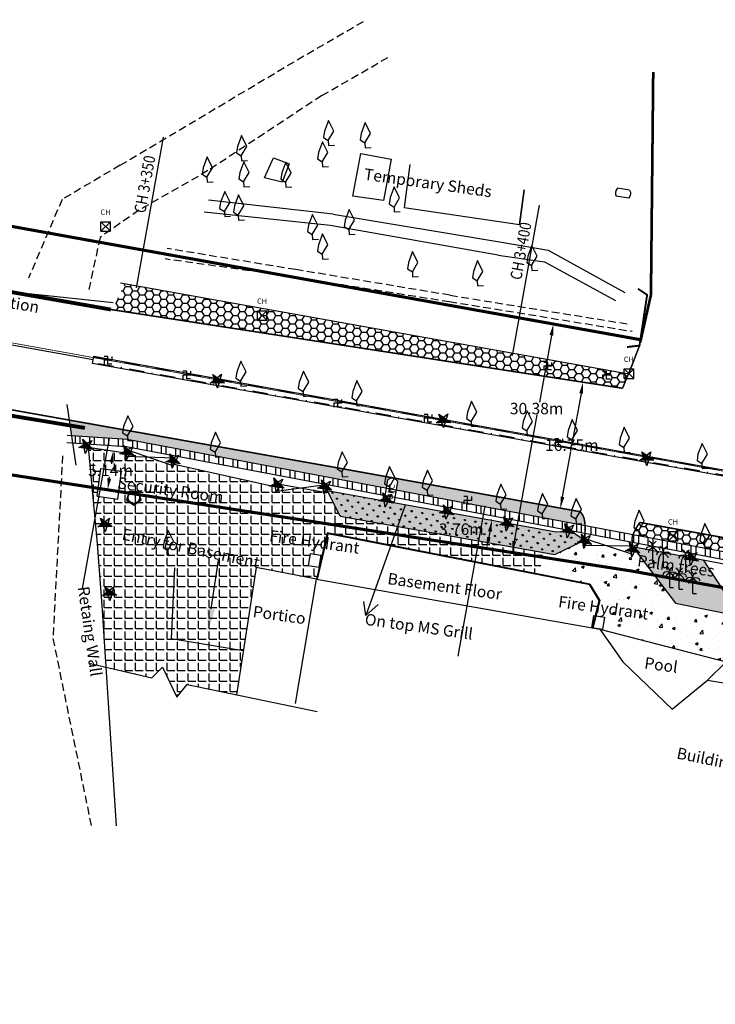
# Model space of a CAD drawing. Extents: x 9626 to 16126, y 7928 to 10829.
# Drawn here: x 12425 to 12516, y 8585 to 8714 of the extents above; entities that cross this region are included whole.
import ezdxf
from ezdxf.enums import TextEntityAlignment as Align

# ---------------------------------------------------------------- set-up
doc = ezdxf.new("R2010")
doc.units = 0
doc.header["$LTSCALE"] = 4
doc.header["$MEASUREMENT"] = 0
doc.header["$PDSIZE"] = -11.8
doc.linetypes.add('DASHDOT', pattern=[1, 0.5, -0.25, 0, -0.25])
doc.linetypes.add('HIDDEN', pattern=[0.375, 0.25, -0.125])
doc.layers.get('0').update_dxf_attribs({"linetype": 'CONTINUOUS'})
doc.layers.get('DEFPOINTS').update_dxf_attribs({"linetype": 'CONTINUOUS'})
for name, color, linetype in [('BLD', 7, 'CONTINUOUS'), ('BLOCK', 8, 'CONTINUOUS'), ('CDRAIN', 4, 'CONTINUOUS'), ('CHA', 12, 'CONTINUOUS'), ('CLINE', 2, 'DASHDOT'), ('CUL', 7, 'CONTINUOUS'), ('CW_GSLAB', 32, 'CONTINUOUS'), ('CW_MSFENCE', 30, 'FENCELINE1'), ('CW_STONE', 7, 'FENCELINE2'), ('CW_WIRE', 6, 'FENCELINE1'), ('DETAILS', 4, 'CONTINUOUS'), ('DIM', 7, 'CONTINUOUS'), ('DIM1', 11, 'CONTINUOUS'), ('EP', 40, 'CONTINUOUS'), ('FLAMP', 210, 'CONTINUOUS'), ('FP_COBBLE', 254, 'CONTINUOUS'), ('FP_CONCRE', 7, 'CONTINUOUS'), ('FP_CSLAB', 71, 'CONTINUOUS'), ('FP_TILES', 11, 'CONTINUOUS'), ('FPILLAR', 1, 'CONTINUOUS'), ('GATE', 7, 'CONTINUOUS'), ('LP', 1, 'CONTINUOUS'), ('MED_MSG', 7, 'DASHDOT'), ('MED_STONE', 7, 'CONTINUOUS'), ('MH', 6, 'CONTINUOUS'), ('NDIM', 30, 'CONTINUOUS'), ('NR', 1, 'CONTINUOUS'), ('ODRAIN', 4, 'HIDDEN'), ('OFC', 7, 'CONTINUOUS'), ('PARK', 3, 'CONTINUOUS'), ('PILAR', 7, 'CONTINUOUS'), ('RETAININGWALL', 212, 'CONTINUOUS'), ('ROAD', 5, 'CONTINUOUS'), ('SB', 7, 'CONTINUOUS'), ('TEXT1', 7, 'CONTINUOUS'), ('TR', 82, 'CONTINUOUS'), ('WF', 1, 'CONTINUOUS')]:
    doc.layers.add(name, color=color, linetype=linetype)
doc.styles.add('ROMANS', font='Romans')
doc.styles.add('RS', font='Romans.shx')
doc.styles.add('RS1', font='romans.shx', dxfattribs={"width": 0.85})
doc.linetypes.add('FENCELINE1', pattern='A,0.25,-0.1,[133,ltypeshp.shx,S=0.1,R=0,X=-0.1,Y=0],-0.1,1', length=1.45)
doc.linetypes.add('FENCELINE2', pattern='A,0.25,-0.1,[132,ltypeshp.shx,S=0.1,R=0,X=-0.1,Y=0],-0.1,1', length=1.45)
doc.linetypes.add('FENCELINE3', pattern='A,1,-0.45,["*",STANDARD,S=0.2,R=0,X=-0.16,Y=-0.09],-0.25', length=1.7)
doc.dimstyles.get("Standard").update_dxf_attribs({"dimscale": 0, "dimtxt": 2.5, "dimasz": 2.5, "dimexe": 0.18, "dimexo": 0.0625, "dimgap": 0.09, "dimtad": 0, "dimtih": 1, "dimtoh": 1, "dimzin": 0, "dimtxsty": 'ROMANS', "dimcen": 0.09, "dimazin": 3, "dimtfac": 1, "dimtofl": 0, "dimtmove": 0, "dimatfit": 3, "dimtolj": 1, "dimtzin": 0})
pattern_1 = [(80.54964, (-1238.07012, 2216.16713), (-0.290704036, 0.4068060515), [0.09375, -0.613356781]), (35.54964, (-1238.0701, 2216.16713), (-0.290704036, 0.406806052), [0.09375, -0.40625]), (125.54964, (-1238.0701, 2216.16713), (-0.406806052, -0.290704036), [0.09375, -0.40625])]
pattern_2 = [(50, (-1238.07, 2216.167), (3.5863009, -0.3137607), [0.375, -4.125]), (355, (-1238.07, 2216.167), (-0.6937567, 3.7609607), [0.3, -3.3]), (100.4514, (-1237.7713, 2216.141), (2.8925469, 3.4471977), [0.31870095, -3.5057106]), (46.1842, (-1238.07, 2217.167), (5.3362052, -0.8275951), [0.5625, -6.1875]), (96.6356, (-1237.6254, 2217.098), (4.6733135, 4.8705894), [0.4780514, -5.258565]), (351.1842, (-1238.07, 2217.167), (4.6733097, 4.870593), [0.45, -4.95]), (21, (-1237.57, 2216.917), (2.98453526, -2.01309445), [0.375, -4.125]), (326, (-1237.57, 2216.917), (1.2165767, 3.6257502), [0.3, -3.3]), (71.4514, (-1237.3214, 2216.7494), (4.20111314, 1.6126525), [0.31870095, -3.5057106]), (37.5, (-1238.0701, 2216.1671), (0.06079928, 1.66446927), [0, -3.26, 0, -3.35, 0, -3.3125]), (7.5, (-1238.0701, 2216.1671), (1.31534769, 1.97205856), [0, -1.91, 0, -3.185, 0, -1.2625]), (327.5, (-1239.1851, 2216.1671), (2.66911218, -0.11277436), [0, -1.25, 0, -3.9, 0, -5.175]), (317.5, (-1239.6851, 2216.1671), (2.91593085, 0.5005249), [0, -1.625, 0, -2.59, 0, -3.675])]
pattern_3 = [(90, (-1238.0701, 2216.1671), (-1.875, -6e-13), []), (90, (-1237.4451, 2216.7921), (-1.875, -6e-13), [])]
pattern_4 = [(2e-11, (-1238.0701, 2216.16713), (0.9375, 0.541265875), [0.625, -1.25]), (120, (-1238.0701, 2216.16713), (-0.937499998, 0.541265879), [0.625, -1.25]), (60, (-1238.0701, 2216.16713), (2e-09, 1.082531754), [-1.25, 0.625])]

# ---------------------------------------------------------------- blocks, each defined once
blk = doc.blocks.new('LP')
blk.add_lwpolyline([(-0.92, -0.3), (0.59, 0.85), (0.04, -0.97), (-0.58, 0.83), (0.98, -0.26), (-0.92, -0.3)])
for points in [[(-0.34, 0.14), (-0.92, -0.3), (-0.2, -0.28), (-0.92, -0.3)], [(-0.58, 0.83), (-0.2, -0.28), (0.98, -0.26), (-0.2, -0.28)], [(0.04, -0.97), (-0.34, 0.14), (0.59, 0.85), (-0.34, 0.14)], [(0.04, -0.97), (0.59, 0.85), (0.59, 0.85)], [(0.59, 0.85), (0.59, 0.85), (0.04, -0.97)], [(0.04, -0.97), (0.59, 0.85), (0.59, 0.85)]]:
    blk.add_solid(points)
blk = doc.blocks.new('CH')
at = {"layer": 'DETAILS'}
for points in [[(-0.62, 0.62), (0.62, -0.62)], [(0.62, 0.62), (-0.62, -0.62)], [(-0.62, -0.62), (-0.62, 0.62)], [(-0.62, 0.62), (0.62, 0.62)], [(0.62, -0.62), (0.62, 0.62)], [(-0.62, -0.62), (0.62, -0.62)]]:
    blk.add_lwpolyline(points, dxfattribs=at)
blk.add_text('CH', height=0.7, dxfattribs=at).set_placement((-0.02, 1.53), align=Align.CENTER)
blk = doc.blocks.new('A$C4F014247')
at = {"layer": 'BLD'}
blk.add_lwpolyline([(2.5, 11.76), (7.88, 0), (7.88, 0)], dxfattribs=at)
blk.add_solid([(1.59, 11.35), (0, 17.22), (3.41, 12.18)], dxfattribs=at)
blk = doc.blocks.new('TR')
at = {"layer": 'WF', "color": 82, "flags": 128}
blk.add_lwpolyline([(-0.04, 0.65), (0.69, 1.87), (0, 3.29), (-0.54, 1.88), (-0.67, 1.05)], close=True, dxfattribs=at)
at = {"layer": 'WF', "color": 82}
blk.add_lwpolyline([(-0.04, 0.65), (0, 0), (0.77, 0.05)], dxfattribs=at)
blk = doc.blocks.new('SB')
for points in [[(0.5, -0.5), (0, -0.5), (0, 0.5), (-0.5, 0.5)], [(0.5, 0.5), (0.5, 0), (-0.5, 0), (-0.5, -0.5)]]:
    blk.add_lwpolyline(points)
blk = doc.blocks.new('*X11')
at = {"color": 0}
for p, q in [((2392.26, -264.17), (2392.53, -263.89)), ((2392.54, -264.06), (2392.74, -263.86)), ((2392.73, -264.05), (2392.85, -263.93)), ((2392.88, -264.08), (2392.95, -264)), ((2393, -264.13), (2393.05, -264.08)), ((2393.11, -264.2), (2393.15, -264.15)), ((2391.72, -264.52), (2391.88, -264.36)), ((2391.77, -264.66), (2392.03, -264.39)), ((2391.81, -264.79), (2391.92, -264.68)), ((2391.85, -264.92), (2391.92, -264.86)), ((2391.9, -265.06), (2391.94, -265.01)), ((2391.94, -265.19), (2391.99, -265.14)), ((2391.98, -265.32), (2392.06, -265.25)), ((2392.03, -265.46), (2392.15, -265.34)), ((2392.07, -265.59), (2392.24, -265.42)), ((2392.94, -265.61), (2393.22, -265.32)), ((2393.12, -265.61), (2393.32, -265.41)), ((2393.21, -264.27), (2393.26, -264.23)), ((2393.22, -265.32), (2393.4, -265.14)), ((2393.28, -264.38), (2393.36, -264.3)), ((2393.35, -264.49), (2393.46, -264.38)), ((2393.39, -264.62), (2393.56, -264.45)), ((2393.39, -264.98), (2393.49, -264.88)), ((2393.41, -264.78), (2393.57, -264.62)), ((2392.23, -265.61), (2392.36, -265.48)), ((2392.41, -265.61), (2392.49, -265.53)), ((2392.59, -265.61), (2392.64, -265.55)), ((2392.76, -265.61), (2392.84, -265.52))]:
    blk.add_line(p, q, dxfattribs=at)
blk = doc.blocks.new('MH')
blk.add_lwpolyline([(0.58, 0.82), (-0.6, 0.8), (-0.95, -0.32), (0.01, -1), (0.95, -0.3)], close=True)
blk.add_circle((0, 0), 0.75)
at = {"rotation": 324.7139906280657}
blk.add_blockref('*X11', (-1800.12, 1598.29), dxfattribs=at)
blk = doc.blocks.new('CT')
at = {"layer": 'TR'}
for points in [[(-0.02, 1.87), (-0.09, 2.34), (-0.19, 2.5), (-0.48, 2.74)], [(-0.02, 1.87), (0.04, 2.34), (0.14, 2.5), (0.43, 2.74)], [(-0.02, 1.87), (-0.19, 1.98), (-0.37, 2.03), (-0.69, 1.98), (-0.84, 1.87), (-0.9, 1.72), (-0.92, 1.59)], [(-0.02, 1.87), (-0.29, 1.74), (-0.43, 1.64), (-0.53, 1.48), (-0.58, 1.38), (-0.58, 1.27)], [(-0.02, 1.87), (0.14, 1.98), (0.32, 2.03), (0.64, 1.98), (0.8, 1.87), (0.85, 1.72), (0.87, 1.59)], [(-0.02, -0.03), (-0.02, 1.87)], [(-0.02, 1.87), (0.25, 1.74), (0.38, 1.64), (0.48, 1.48), (0.53, 1.38), (0.53, 1.27)], [(-0.02, -0.03), (0.46, -0.03)]]:
    blk.add_lwpolyline(points, dxfattribs=at)
blk = doc.blocks.new('OFC1')
at = {"layer": 'OFC'}
blk.add_lwpolyline([(0, 2.7), (0, 0), (1.37, 0), (1.37, 2.7)], dxfattribs=at)
blk.add_arc((0.69, 2.12), 0.896, 40.0849, 139.9151, dxfattribs=at)
at = {"layer": 'OFC', "style": 'ROMANS'}
blk.add_text('OFC', height=0.8, rotation=90, dxfattribs=at).set_placement((1.09, 0.17))
blk = doc.blocks.new('A$C672F7C37')
at = {"layer": 'FLAMP'}
blk.add_blockref('LP', (0.92, 0.97), dxfattribs=at)
blk = doc.blocks.new('*D217')
at = {"color": 0, "linetype": 'BYBLOCK'}
for p, q in [((12495.59, 8674.45), (12494.96, 8674.56)), ((12494.87, 8673.05), (12493.29, 8664.31)), ((12490.02, 8646.11), (12492.99, 8662.63)), ((12490.21, 8644.55), (12489.57, 8644.67))]:
    blk.add_line(p, q, dxfattribs=at)
for points in [[(12494.62, 8673.1), (12495.12, 8673.01), (12495.14, 8674.53)], [(12489.77, 8646.16), (12490.26, 8646.07), (12489.75, 8644.64)]]:
    blk.add_solid(points, dxfattribs=at)
at = {"layer": 'DEFPOINTS', "color": 0, "linetype": 'BYBLOCK'}
for p in [(12495.14, 8674.53), (12495.65, 8674.44), (12490.27, 8644.54)]:
    blk.add_point(p, dxfattribs=at)
at = {"color": 0, "linetype": 'BYBLOCK', "insert": (12492.93, 8663.47), "char_height": 1.5, "attachment_point": 5, "style": 'ROMANS'}
blk.add_mtext('\\A1;30.38m', dxfattribs=at)
blk = doc.blocks.new('*D216')
at = {"color": 0, "linetype": 'BYBLOCK'}
for p, q in [((12499.18, 8666.89), (12498.85, 8666.95)), ((12498.76, 8665.44), (12497.69, 8659.52)), ((12496.32, 8651.91), (12497.39, 8657.84)), ((12496.21, 8650.41), (12495.87, 8650.47))]:
    blk.add_line(p, q, dxfattribs=at)
for points in [[(12498.51, 8665.49), (12499, 8665.4), (12499.02, 8666.92)], [(12496.07, 8651.96), (12496.56, 8651.87), (12496.05, 8650.43)]]:
    blk.add_solid(points, dxfattribs=at)
at = {"layer": 'DEFPOINTS', "color": 0, "linetype": 'BYBLOCK'}
for p in [(12499.02, 8666.92), (12499.24, 8666.88), (12496.27, 8650.4)]:
    blk.add_point(p, dxfattribs=at)
at = {"color": 0, "linetype": 'BYBLOCK', "insert": (12497.54, 8658.68), "char_height": 1.5, "attachment_point": 5, "style": 'ROMANS'}
blk.add_mtext('\\A1;16.75m', dxfattribs=at)
blk = doc.blocks.new('*D200')
at = {"color": 0, "linetype": 'BYBLOCK'}
for p, q in [((12437.31, 8657.95), (12437.68, 8657.9)), ((12437.29, 8656.44), (12437.26, 8656.22)), ((12436.98, 8654.32), (12437.02, 8654.54)), ((12436.58, 8652.86), (12436.95, 8652.81))]:
    blk.add_line(p, q, dxfattribs=at)
for points in [[(12437.04, 8656.47), (12437.54, 8656.4), (12437.5, 8657.92)], [(12436.74, 8654.36), (12437.23, 8654.28), (12436.77, 8652.84)]]:
    blk.add_solid(points, dxfattribs=at)
at = {"layer": 'DEFPOINTS', "color": 0, "linetype": 'BYBLOCK'}
for p in [(12437.24, 8657.96), (12436.52, 8652.87), (12436.77, 8652.84)]:
    blk.add_point(p, dxfattribs=at)
at = {"color": 0, "linetype": 'BYBLOCK', "insert": (12437.14, 8655.38), "char_height": 1.5, "attachment_point": 5, "style": 'ROMANS'}
blk.add_mtext('\\A1;5.14m', dxfattribs=at)
blk = doc.blocks.new('*D214')
at = {"color": 0, "linetype": 'BYBLOCK'}
for p, q in [((12487.08, 8648.84), (12486.91, 8648.88)), ((12486.81, 8647.37), (12486.67, 8646.62)), ((12486.39, 8645.15), (12486.21, 8645.18))]:
    blk.add_line(p, q, dxfattribs=at)
for points in [[(12486.56, 8647.41), (12487.05, 8647.32), (12487.08, 8648.84)], [(12486.42, 8646.67), (12486.91, 8646.57), (12486.39, 8645.15)]]:
    blk.add_solid(points, dxfattribs=at)
at = {"layer": 'DEFPOINTS', "color": 0, "linetype": 'BYBLOCK'}
for p in [(12487.14, 8648.83), (12486.39, 8645.15), (12486.45, 8645.13)]:
    blk.add_point(p, dxfattribs=at)
at = {"color": 0, "linetype": 'BYBLOCK', "insert": (12483.07, 8647.68), "char_height": 1.5, "attachment_point": 5, "style": 'ROMANS'}
blk.add_mtext('\\A1;3.76m', dxfattribs=at)

msp = doc.modelspace()

# ---------------------------------------------------------------- hatches: boundary and pattern name
at = {"layer": 'EP'}
h = msp.add_hatch(color=0, dxfattribs=at)
h.paths.add_polyline_path([(12445.485, 8657.028), (12445.282, 8657.035), (12445.107, 8656.069), (12445.298, 8656.002)], flags=16)
h.paths.add_polyline_path([(12438.933, 8657.077), (12439.249, 8657.019), (12439.288, 8657.234), (12439.166, 8657.238), (12439.244, 8658.117), (12439.436, 8658.05), (12439.486, 8658.322), (12439.17, 8658.38)])
h.paths.add_polyline_path([(12445.632, 8657.165), (12445.316, 8657.222), (12445.282, 8657.035), (12445.485, 8657.028), (12445.298, 8656.002), (12445.107, 8656.069), (12445.08, 8655.919), (12445.395, 8655.862)])
for points in [[(12439.436, 8658.05), (12439.244, 8658.117), (12439.166, 8657.238), (12439.288, 8657.234)], [(12459.257, 8653.561), (12459.057, 8653.597), (12459.119, 8652.717), (12459.24, 8652.732)], [(12499.429, 8646.391), (12499.236, 8646.454), (12499.177, 8645.574), (12499.299, 8645.573)]]:
    msp.add_hatch(color=0, dxfattribs=at).paths.add_polyline_path(points)
h = msp.add_hatch(color=0, dxfattribs=at)
h.paths.add_polyline_path([(12465.392, 8653.508), (12465.191, 8653.482), (12465.17, 8652.5), (12465.369, 8652.464)], flags=16)
h.paths.add_polyline_path([(12458.915, 8652.521), (12459.235, 8652.514), (12459.24, 8652.732), (12459.119, 8652.717), (12459.057, 8653.597), (12459.257, 8653.561), (12459.263, 8653.838), (12458.943, 8653.845)])
h.paths.add_polyline_path([(12465.515, 8653.666), (12465.195, 8653.672), (12465.191, 8653.482), (12465.392, 8653.508), (12465.369, 8652.464), (12465.17, 8652.5), (12465.167, 8652.348), (12465.487, 8652.341)])
h = msp.add_hatch(color=0, dxfattribs=at)
h.paths.add_polyline_path([(12505.499, 8645.501), (12505.296, 8645.503), (12505.141, 8644.533), (12505.334, 8644.47)], flags=16)
h.paths.add_polyline_path([(12498.948, 8645.407), (12499.264, 8645.357), (12499.299, 8645.573), (12499.177, 8645.574), (12499.236, 8646.454), (12499.429, 8646.391), (12499.473, 8646.665), (12499.156, 8646.715)])
h.paths.add_polyline_path([(12505.643, 8645.64), (12505.326, 8645.691), (12505.296, 8645.503), (12505.499, 8645.501), (12505.334, 8644.47), (12505.141, 8644.533), (12505.118, 8644.383), (12505.434, 8644.332)])
at = {"layer": 'FP_COBBLE'}
h = msp.add_hatch(dxfattribs=at)
h.set_pattern_fill('HONEY', color=256, scale=5, style=0)
h.set_pattern_definition(pattern_4)
h.paths.add_polyline_path([(12476.473, 8673.103), (12438.93, 8679.82), (12437.418, 8676.393), (12474.959, 8670.617)])
h = msp.add_hatch(dxfattribs=at)
h.set_pattern_fill('HONEY', color=256, scale=5, style=0)
h.set_pattern_definition(pattern_4)
h.paths.add_polyline_path([(12504.97, 8668.041), (12504.278, 8668.129), (12476.473, 8673.103), (12474.959, 8670.617), (12504, 8666.148), (12504.182, 8666.125)])
h = msp.add_hatch(dxfattribs=at)
h.set_pattern_fill('HONEY', color=256, scale=5, style=0)
h.set_pattern_definition(pattern_4)
h.paths.add_polyline_path([(12431.736, 8661.958), (12432.025, 8659.967), (12439.326, 8659.482), (12473.231, 8653.081), (12473.405, 8654.13, -0.4654064), (12474.757, 8653.905), (12474.578, 8652.827), (12499.269, 8648.165), (12499.254, 8648.45), (12499.156, 8649.068), (12498.987, 8649.498), (12498.663, 8649.963), (12467.3, 8655.629)])
h = msp.add_hatch(dxfattribs=at)
h.set_pattern_fill('HONEY', color=256, scale=5, style=0)
h.set_pattern_definition(pattern_4)
h.paths.add_polyline_path([(12506.425, 8648.561), (12506.043, 8647.962), (12505.75, 8647.409), (12505.555, 8646.979), (12532.88, 8641.82), (12546.234, 8639.418), (12546.333, 8641.35), (12544.3, 8641.719)])
at = {"layer": 'FP_CONCRE'}
h = msp.add_hatch(dxfattribs=at)
h.set_pattern_fill('AR-CONC', color=256, scale=0.5, style=0)
h.set_pattern_definition(pattern_2)
h.paths.add_polyline_path([(12499.9, 8640.48), (12501.2, 8638.345), (12500.288, 8634.735), (12501.2, 8634.574), (12509.795, 8632.356), (12512.401, 8637.74), (12511.1, 8638.005), (12505.596, 8645.274), (12505.466, 8645.296), (12505.334, 8644.47), (12502.043, 8645.541), (12499.177, 8645.574), (12499.23, 8646.363), (12498.947, 8646.412), (12499.2, 8646.234), (12495.3, 8644.38), (12494.787, 8644.472), (12494.751, 8641.485)])
h.paths.add_polyline_path([(12494.821, 8644.193), (12495.779, 8644.193), (12495.779, 8644.568), (12494.821, 8644.568)], flags=24)
h.paths.add_polyline_path([(12499.421, 8640.293), (12500.379, 8640.293), (12500.379, 8640.668), (12499.421, 8640.668)], flags=25)
h.paths.add_polyline_path([(12500.721, 8638.158), (12501.679, 8638.158), (12501.679, 8638.533), (12500.721, 8638.533)], flags=25)
h.paths.add_polyline_path([(12499.821, 8634.596), (12500.779, 8634.596), (12500.779, 8634.971), (12499.821, 8634.971)], flags=25)
h.paths.add_polyline_path([(12500.742, 8634.387), (12501.658, 8634.387), (12501.658, 8634.762), (12500.742, 8634.762)], flags=25)
h.paths.add_polyline_path([(12510.621, 8637.818), (12511.579, 8637.818), (12511.579, 8638.193), (12510.621, 8638.193)], flags=24)
h.paths.add_polyline_path([(12505.021, 8645.213), (12505.979, 8645.213), (12505.979, 8645.588), (12505.021, 8645.588)], flags=9)
h.paths.add_polyline_path([(12498.721, 8646.047), (12499.679, 8646.047), (12499.679, 8646.422), (12498.721, 8646.422)], flags=9)
h = msp.add_hatch(dxfattribs=at)
h.set_pattern_fill('AR-CONC', color=256, scale=0.5, style=0)
h.set_pattern_definition(pattern_2)
h.paths.add_polyline_path([(12519.1, 8636.376), (12512.401, 8637.74), (12509.795, 8632.356), (12517.739, 8630.306), (12515.3, 8627.933), (12533.7, 8624.845), (12531.564, 8628.092), (12546.884, 8626.277), (12547.281, 8629.125), (12552.8, 8631.329), (12557.38, 8630.483), (12558.038, 8634.157), (12557.752, 8636.158), (12557.453, 8636.205), (12555.12, 8636.45), (12555.009, 8635.755), (12551.802, 8636.798), (12551.518, 8636.828), (12548.852, 8636.859), (12548.868, 8637.106), (12548.18, 8637.178), (12532.5, 8634.117)])
h.paths.add_polyline_path([(12532.021, 8633.93), (12532.979, 8633.93), (12532.979, 8634.305), (12532.021, 8634.305)], flags=24)
h.paths.add_polyline_path([(12533.221, 8624.658), (12534.179, 8624.658), (12534.179, 8625.033), (12533.221, 8625.033)], flags=9)
h.paths.add_polyline_path([(12554.821, 8636.357), (12555.779, 8636.357), (12555.779, 8636.732), (12554.821, 8636.732)], flags=9)
h.paths.add_polyline_path([(12548.121, 8637.073), (12549.079, 8637.073), (12549.079, 8637.448), (12548.121, 8637.448)], flags=24)
h.paths.add_polyline_path([(12552.342, 8631.142), (12553.258, 8631.142), (12553.258, 8631.517), (12552.342, 8631.517)], flags=25)
h.paths.add_polyline_path([(12514.821, 8627.746), (12515.779, 8627.746), (12515.779, 8628.121), (12514.821, 8628.121)], flags=9)
h.paths.add_polyline_path([(12517.321, 8630.173), (12518.279, 8630.173), (12518.279, 8630.548), (12517.321, 8630.548)], flags=25)
h.paths.add_polyline_path([(12518.621, 8636.189), (12519.579, 8636.189), (12519.579, 8636.564), (12518.621, 8636.564)], flags=24)
at = {"layer": 'FP_CSLAB'}
h = msp.add_hatch(dxfattribs=at)
h.set_pattern_fill('ANSI32', color=256, scale=5, angle=45, style=0)
h.set_pattern_definition(pattern_3)
h.paths.add_polyline_path([(12473.021, 8652.109), (12473.181, 8652.78), (12473.231, 8653.081), (12439.326, 8659.482), (12432.025, 8659.967), (12432.171, 8658.961), (12439.2, 8658.494)])
h = msp.add_hatch(dxfattribs=at)
h.set_pattern_fill('ANSI32', color=256, scale=5, angle=45, style=0)
h.set_pattern_definition(pattern_3)
h.paths.add_polyline_path([(12499.263, 8647.155), (12499.293, 8647.721), (12499.269, 8648.165), (12474.578, 8652.827), (12474.414, 8651.846)])
h = msp.add_hatch(dxfattribs=at)
h.set_pattern_fill('ANSI32', color=256, scale=5, angle=45, style=0)
h.set_pattern_definition(pattern_3)
h.paths.add_polyline_path([(12505.454, 8645.986), (12505.418, 8646.38), (12505.496, 8646.849), (12505.555, 8646.979), (12499.269, 8648.165), (12499.293, 8647.721), (12499.263, 8647.155)])
h = msp.add_hatch(dxfattribs=at)
h.set_pattern_fill('ANSI32', color=256, scale=5, angle=45, style=0)
h.set_pattern_definition(pattern_3)
h.paths.add_polyline_path([(12532.7, 8640.842), (12543.181, 8638.957), (12543.214, 8639.056), (12543.327, 8639.131), (12543.551, 8639.168), (12543.682, 8639.131), (12543.8, 8639.053), (12543.993, 8638.963), (12544.086, 8638.888), (12544.158, 8638.781), (12546.183, 8638.417), (12546.234, 8639.418), (12532.88, 8641.82), (12505.555, 8646.979), (12505.496, 8646.849), (12505.418, 8646.38), (12505.454, 8645.986)])
at = {"layer": 'FP_TILES'}
h = msp.add_hatch(dxfattribs=at)
h.set_pattern_fill('ANGLE', color=256, scale=5, style=0)
h.set_pattern_definition([(2e-11, (-1238.0701, 2216.1671), (-4e-13, 1.375), [1, -0.375]), (90, (-1238.0701, 2216.1671), (-1.375, -4e-13), [1, -0.375])])
h.paths.add_polyline_path([(12445.3, 8656.219), (12439.1, 8657.692), (12434.2, 8658.393), (12435.4, 8645.776), (12436, 8637.682), (12436.523, 8629.635), (12442.536, 8628.244), (12443.962, 8629.606), (12445.844, 8625.695), (12447.184, 8627.337), (12453.616, 8626.015), (12456.2, 8642.65), (12464.1, 8641.143), (12465.5, 8647.196), (12493.321, 8641.765), (12493.765, 8644.654), (12467.2, 8649.4), (12465.5, 8652.736), (12459, 8653.17)])
h.paths.add_polyline_path([(12438.101, 8651.61), (12435.401, 8651.988), (12435.87, 8655.637), (12438.57, 8655.259)], flags=16)
h.paths.add_polyline_path([(12463.317, 8644.508), (12464.699, 8644.278), (12464.43, 8642.667), (12463.048, 8642.897)], flags=16)
at = {"layer": 'PARK'}
h = msp.add_hatch(dxfattribs=at)
h.set_pattern_fill('GRASS', color=256, scale=0.5, angle=-9.45036, style=0)
h.set_pattern_definition(pattern_1)
h.paths.add_polyline_path([(12465.5, 8652.736), (12467.2, 8649.4), (12495.3, 8644.38), (12499.135, 8646.203), (12499.144, 8646.273), (12497.5, 8647.43), (12495.5, 8647.325)])
h = msp.add_hatch(dxfattribs=at)
h.set_pattern_fill('GRASS', color=256, angle=-9.45036, style=0)
h.set_pattern_definition([(80.54964, (-1237.92976, 2216.0477), (-0.58140807, 0.813612103), [0.1875, -1.22671356]), (35.54964, (-1237.9298, 2216.0477), (-0.58140807, 0.8136121), [0.1875, -0.8125]), (125.54964, (-1237.9298, 2216.0477), (-0.8136121, -0.58140807), [0.1875, -0.8125])])
h.paths.add_polyline_path([(12465.64, 8652.617), (12467.34, 8649.281), (12495.44, 8644.261), (12499.275, 8646.084), (12499.284, 8646.154), (12497.64, 8647.311), (12495.64, 8647.206)])
h = msp.add_hatch(dxfattribs=at)
h.set_pattern_fill('GRASS', color=256, scale=0.5, angle=-9.45036, style=0)
h.set_pattern_definition(pattern_1)
h.paths.add_polyline_path([(12519.1, 8636.376), (12532.5, 8634.117), (12548.6, 8637.26), (12537.452, 8639.366), (12534.3, 8637.069), (12530.9, 8637.641), (12526.8, 8637.639), (12522, 8639.102), (12518, 8638.664), (12514.744, 8643.654), (12505.5, 8645.4), (12511.1, 8638.005)])

# ---------------------------------------------------------------- linework, layer by layer
msp.add_lwpolyline([(12434.319, 8630.145), (12442.536, 8628.244), (12443.962, 8629.606), (12445.844, 8625.695), (12447.184, 8627.337), (12464.201, 8623.839)])
at = {"layer": 'BLD'}
for p, q in [((12435.401, 8651.988), (12435.87, 8655.637)), ((12435.87, 8655.637), (12438.57, 8655.259))]:
    msp.add_line(p, q, dxfattribs=at)
for points in [[(12457.3, 8693.66), (12458.5, 8696.267), (12460.552, 8695.517), (12459.6, 8693.1), (12457.3, 8693.66)], [(12473.9, 8696.09), (12472.9, 8690.715), (12468.867, 8691.253), (12469.9, 8696.871), (12473.9, 8696.09)], [(12476.315, 8695.428), (12476.315, 8695.428), (12475.6, 8689.8)], [(12475.6, 8689.8), (12490.7, 8687.558), (12491.314, 8692.076), (12490.7, 8687.558)], [(12435.401, 8651.988), (12438.101, 8651.61), (12438.57, 8655.259)], [(12464.1, 8641.143), (12456.2, 8642.65), (12453.616, 8626.015), (12453.616, 8626.015)], [(12461.347, 8624.879), (12464.1, 8641.143)], [(12464.1, 8641.143), (12501.2, 8634.574)], [(12501.2, 8634.574), (12504.2, 8630.299), (12510.7, 8624.118), (12515.3, 8627.933), (12533.7, 8624.845), (12538.5, 8620.096), (12545, 8623.302), (12548.8, 8626.05), (12585.7, 8620.111)]]:
    msp.add_lwpolyline(points, dxfattribs=at)
at = {"layer": 'CDRAIN'}
for points in [[(12466.3, 8688.925), (12449.987, 8690.741)], [(12487.9, 8683.555), (12465.9, 8687.409), (12449.4, 8689.189)], [(12466.3, 8688.925), (12488.6, 8685.184), (12494.459, 8684.202), (12504.461, 8678.651)], [(12487.9, 8683.555), (12493.95, 8682.68), (12503.257, 8677.629)], [(12431.405, 8659.011), (12439.2, 8658.494), (12532.7, 8640.842), (12608.8, 8627.154), (12643.5, 8620.867), (12677.5, 8614.726), (12759.9, 8598.828), (12799.4, 8590.437), (12819.673, 8588.26)], [(12431.471, 8660.003), (12439.326, 8659.482), (12532.88, 8641.82), (12608.977, 8628.132), (12643.677, 8621.845), (12677.683, 8615.703), (12760.084, 8599.805), (12799.6, 8591.498), (12819.838, 8589.117)]]:
    msp.add_lwpolyline(points, dxfattribs=at)
at = {"layer": 'CHA'}
for points in [[(12440.546, 8679.285), (12444.092, 8698.968)], [(12489.754, 8670.42), (12493.3, 8690.103)], [(12433.453, 8639.919), (12437, 8659.602)], [(12482.661, 8631.054), (12486.207, 8650.737)]]:
    msp.add_lwpolyline(points, dxfattribs=at)
at = {"layer": 'CLINE', "color": 5, "const_width": 0.1}
msp.add_lwpolyline([(12295.894, 8694.959), (12347.127, 8685.955), (12508.091, 8656.955), (12613.71, 8637.825), (12713.286, 8619.739), (12788.719, 8606.2), (12844.717, 8596.06), (12935.423, 8579.884), (13008.347, 8567.029), (13084.464, 8553.505), (13142.399, 8543.595), (13206.581, 8532.003), (13314.89, 8513.349), (13344.409, 8509.113), (13404.299, 8501.964), (13461.884, 8495.242), (13544.255, 8485.683), (13594.35, 8481.015), (13610.181, 8479.173), (13696.596, 8469.13)], dxfattribs=at)
at = {"layer": 'CUL'}
for points, const_width in [([(12437.2, 8676.427), (12397.2, 8683.432)], 0.5), ([(12506.2, 8679.149), (12507.4, 8678.347), (12506.4, 8671.701), (12504.759, 8671.522)], 0.25), ([(12389.384, 8668.312), (12433.796, 8660.929)], 0.5)]:
    msp.add_lwpolyline(points, dxfattribs=dict(at, const_width=const_width))
at = {"layer": 'CW_GSLAB'}
msp.add_lwpolyline([(12434.2, 8658.393), (12439.1, 8657.692)], dxfattribs=at)
at = {"layer": 'CW_MSFENCE'}
for points in [[(12499.881, 8640.382), (12465.576, 8647.079), (12464.197, 8641.12)], [(12499.815, 8640.428), (12501.093, 8638.329), (12500.191, 8634.76)]]:
    msp.add_lwpolyline(points, dxfattribs=at)
at = {"layer": 'CW_STONE'}
for points in [[(12434.2, 8658.393), (12435.4, 8645.776), (12436, 8637.682)], [(12445.3, 8656.219), (12459, 8653.17)], [(12465.5, 8652.736), (12495.5, 8647.325), (12497.5, 8647.43), (12499.2, 8646.234)], [(12505.5, 8645.4), (12548.6, 8637.26)], [(12436, 8637.682), (12437.874, 8608.855)]]:
    msp.add_lwpolyline(points, dxfattribs=at)
for points in [[(12463.317, 8644.508), (12464.699, 8644.278), (12464.43, 8642.667), (12463.048, 8642.897)], [(12500.44, 8636.397), (12501.822, 8636.167), (12501.554, 8634.555), (12500.171, 8634.785)]]:
    msp.add_lwpolyline(points, close=True, dxfattribs=at)
at = {"layer": 'CW_WIRE', "linetype": 'FENCELINE3'}
msp.add_lwpolyline([(12390.564, 8685.518), (12426.026, 8678.552), (12437.502, 8677.335)], dxfattribs=at)
at = {"layer": 'FP_COBBLE'}
msp.add_lwpolyline([(12438.442, 8679.907), (12504.278, 8668.129), (12504.906, 8668.049)], dxfattribs=at)
at = {"layer": 'FPILLAR'}
for points in [[(12503.508, 8692.299, 0.2849213), (12503.348, 8691.264, -2.1830947)], [(12505.104, 8692.053, -0.3688329), (12504.945, 8691.018, -7.4928392)]]:
    msp.add_lwpolyline(points, format="xyb", dxfattribs=at)
for points in [[(12505.104, 8692.053), (12503.508, 8692.299)], [(12504.945, 8691.018), (12503.348, 8691.264)]]:
    msp.add_lwpolyline(points, dxfattribs=at)
at = {"layer": 'GATE', "color": 0}
for points in [[(12439.166, 8657.238), (12439.244, 8658.117), (12445.298, 8656.002), (12445.485, 8657.028)], [(12459.119, 8652.717), (12459.057, 8653.597), (12465.369, 8652.464), (12465.392, 8653.508)], [(12499.177, 8645.574), (12499.236, 8646.454), (12505.334, 8644.47), (12505.499, 8645.501)]]:
    msp.add_lwpolyline(points, dxfattribs=at)
at = {"layer": 'GATE'}
for points in [[(12439.166, 8657.238), (12445.485, 8657.028)], [(12459.119, 8652.717), (12465.392, 8653.508)], [(12499.177, 8645.574), (12505.499, 8645.501)]]:
    msp.add_lwpolyline(points, dxfattribs=at)
at = {"layer": 'MED_MSG'}
for points in [[(12794.87, 8604.606), (12788.518, 8605.716), (12740.218, 8614.464), (12514.218, 8655.295), (12434.788, 8669.471)], [(12434.928, 8670.246), (12514.682, 8655.82), (12740.482, 8615.302), (12788.482, 8606.647), (12794.982, 8605.473)]]:
    msp.add_lwpolyline(points, dxfattribs=at)
at = {"layer": 'MED_STONE'}
for points in [[(12357.648, 8683.808), (12434.867, 8669.907)], [(12434.77, 8669.372), (12434.946, 8670.344)], [(12794.858, 8604.507), (12788.5, 8605.618), (12740.2, 8614.366), (12514.2, 8655.197), (12434.77, 8669.372)], [(12434.946, 8670.344), (12514.7, 8655.918), (12740.5, 8615.4), (12788.5, 8606.745), (12794.995, 8605.572)]]:
    msp.add_lwpolyline(points, dxfattribs=at)
at = {"layer": 'NR'}
for points, const_width in [([(12506.5, 8672.146), (12507.9, 8678.361), (12508.2, 8707.537)], 0.35), ([(12360.929, 8698.71), (12506.573, 8672.47)], 0.4), ([(12356.662, 8665.245), (12505.425, 8642.194), (12611.033, 8623.066), (12710.62, 8604.978), (12751.027, 8597.361)], 0.4)]:
    msp.add_lwpolyline(points, dxfattribs=dict(at, const_width=const_width))
at = {"layer": 'ODRAIN'}
for points in [[(12438.4, 8695.308), (12461.6, 8709.116), (12470.645, 8714.364)], [(12464.8, 8704.422), (12473.854, 8709.647)], [(12464.8, 8704.422), (12449.9, 8694.608)], [(12438.4, 8695.308), (12430.806, 8690.839), (12426.41, 8680.532)], [(12449.9, 8694.608), (12440.871, 8689.427)], [(12440.871, 8689.427), (12435.776, 8685.876), (12434.247, 8678.814)], [(12481.6, 8678.299), (12461.4, 8681.654), (12444.573, 8684.403)], [(12461.3, 8680.671), (12444.281, 8683.044)], [(12461.3, 8680.671), (12481.5, 8677.472), (12505.431, 8673.58)], [(12481.6, 8678.299), (12505.23, 8674.485)], [(12430.868, 8657.296), (12429.597, 8633.371), (12434.643, 8608.722)]]:
    msp.add_lwpolyline(points, dxfattribs=at)
at = {"layer": 'PILAR'}
for points in [[(12475.727, 8650.839), (12470.567, 8636.379), (12472.181, 8637.814)], [(12470.567, 8636.381), (12470.293, 8638.2)]]:
    msp.add_lwpolyline(points, dxfattribs=at)
at = {"layer": 'RETAININGWALL'}
for points in [[(12467.2, 8649.4), (12465.5, 8652.736)], [(12467.2, 8649.4), (12495.3, 8644.38), (12495.3, 8644.38)], [(12499.9, 8640.48), (12465.5, 8647.196), (12464.1, 8641.143)], [(12495.3, 8644.38), (12499.2, 8646.234)], [(12505.5, 8645.4), (12511.1, 8638.005), (12519.1, 8636.376), (12532.5, 8634.117)], [(12514.739, 8643.661), (12518, 8638.664), (12522, 8639.102), (12526.8, 8637.639), (12530.9, 8637.641), (12534.3, 8637.069), (12534.3, 8637.069), (12537.452, 8639.366)], [(12445.5, 8642.609), (12445.1, 8633.381), (12454.518, 8631.822)], [(12499.9, 8640.48), (12501.2, 8638.345), (12500.288, 8634.735)], [(12501.2, 8634.574), (12517.739, 8630.306), (12515.3, 8627.933)]]:
    msp.add_lwpolyline(points, dxfattribs=at)
at = {"layer": 'ROAD', "const_width": 0.2}
for points in [[(12504.182, 8666.125), (12505.4, 8669.085), (12506.4, 8671.701), (12507.9, 8678.361), (12508.2, 8707.537)], [(12383.2, 8688.014), (12397.2, 8683.432), (12437.2, 8676.427), (12437.2, 8676.427), (12437.2, 8676.427), (12504, 8666.148), (12504.182, 8666.125)], [(12498.663, 8649.963), (12498.987, 8649.498), (12499.156, 8649.068), (12499.254, 8648.45), (12499.293, 8647.721), (12499.255, 8647.004), (12499.236, 8646.454)], [(12506.425, 8648.561), (12506.043, 8647.962), (12505.75, 8647.409), (12505.496, 8646.849), (12505.418, 8646.38), (12505.499, 8645.501)], [(12589.484, 8633.519), (12544.3, 8641.719), (12506.425, 8648.561)]]:
    msp.add_lwpolyline(points, dxfattribs=at)
msp.add_lwpolyline([(12498.663, 8649.963), (12467.3, 8655.629), (12380.8, 8671.023), (12371.4, 8672.292, 0.088514), (12352.8, 8667.028), (12351, 8665.999), (12333.9, 8651.172), (12329.841, 8630.04)], format="xyb", dxfattribs=at)
at = {"layer": 'SB'}
msp.add_lwpolyline([(12431.442, 8663.986), (12432.593, 8656.048)], dxfattribs=at)

# ---------------------------------------------------------------- block references
at = {"layer": 'BLD', "xscale": 0.5, "yscale": 0.5, "zscale": 0.5, "rotation": 146.9541824347275}
msp.add_blockref('A$C4F014247', (12454.577, 8641.482), dxfattribs=at)
at = {"layer": 'BLOCK', "rotation": 1.693327312411176e-11}
for p in [(12436.5, 8687.288), (12457, 8675.64), (12505.023, 8668.032)]:
    msp.add_blockref('CH', p, dxfattribs=at)
at = {"layer": 'GATE', "rotation": 1.693327312411176e-11}
for name, p in [('SB', (12436.8, 8669.782)), ('SB', (12494.395, 8669.016)), ('SB', (12447.126, 8667.847)), ('SB', (12502.065, 8667.824)), ('SB', (12466.9, 8664.159)), ('SB', (12478.7, 8662.2)), ('SB', (12495.8, 8659.019)), ('SB', (12483.894, 8651.439)), ('CH', (12510.8, 8646.755))]:
    msp.add_blockref(name, p, dxfattribs=at)
at = {"layer": 'LP', "rotation": 1.693327312411176e-11}
for p in [(12451.1, 8667.098), (12480.7, 8661.916), (12507.3, 8656.953), (12436.4, 8648.29), (12437, 8639.288)]:
    msp.add_blockref('LP', p, dxfattribs=at)
at = {"layer": 'MH', "rotation": 1.693327312411176e-11}
msp.add_blockref('MH', (12440.2, 8651.808), dxfattribs=at)
at = {"layer": 'PARK'}
for p in [(12508.161, 8643.365), (12509.562, 8642.677), (12512.473, 8642.243), (12510.391, 8640.064), (12511.621, 8639.859), (12513.4, 8639.311)]:
    msp.add_blockref('CT', p, dxfattribs=at)
at = {"layer": 'SB', "rotation": 350.5496399368183}
for name, p in [('A$C672F7C37', (12432.894, 8657.729)), ('A$C672F7C37', (12438.272, 8656.894)), ('A$C672F7C37', (12444.272, 8655.835)), ('A$C672F7C37', (12457.897, 8652.668)), ('A$C672F7C37', (12464.15, 8652.407)), ('OFC1', (12472.962, 8651.467)), ('A$C672F7C37', (12472.144, 8650.717)), ('A$C672F7C37', (12480.099, 8649.153)), ('A$C672F7C37', (12487.995, 8647.599)), ('A$C672F7C37', (12495.999, 8646.686)), ('A$C672F7C37', (12498.168, 8645.306)), ('A$C672F7C37', (12504.46, 8644.199)), ('A$C672F7C37', (12512.133, 8643.101))]:
    msp.add_blockref(name, p, dxfattribs=at)
at = {"layer": 'TR'}
for p in [(12465.7, 8697.893), (12470.5, 8697.596), (12454.3, 8695.904), (12464.9, 8695.104), (12449.8, 8693.108), (12454.6, 8692.485), (12460.1, 8692.428), (12474.3, 8689.195), (12452.1, 8688.6), (12453.9, 8688.14), (12463.6, 8685.589), (12468.4, 8686.239), (12464.9, 8683.027), (12492.3, 8681.529), (12476.7, 8680.72), (12485.2, 8679.543), (12454.2, 8666.393), (12462.4, 8665.062), (12469.4, 8663.836), (12484.4, 8661.125), (12491.7, 8659.898), (12439.4, 8659.239), (12497.6, 8658.736), (12450.866, 8657.102), (12504.4, 8657.731), (12514.6, 8655.624), (12467.476, 8654.518), (12473.688, 8652.572), (12478.624, 8652.133), (12488.257, 8650.301), (12493.702, 8649.052), (12498.1, 8648.39), (12506.336, 8646.867), (12444.7, 8644.239), (12514.951, 8645.124)]:
    msp.add_blockref('TR', p, dxfattribs=at)

# ---------------------------------------------------------------- texts
at = {"layer": 'CHA', "style": 'RS1', "width": 0.85}
for s, p in [('CH 3+350', (12441.694, 8688.959)), ('CH 3+400', (12490.926, 8680.223))]:
    msp.add_text(s, height=1.5, rotation=79.78688, dxfattribs=at).set_placement(p)
at = {"layer": 'TEXT1', "linetype": 'CONTINUOUS', "style": 'RS'}
for s, rotation, p in [('Temporary Sheds', 352.05602, (12470.259, 8693.436)), ('Bridge Under Construction', 350.43156, (12402.5, 8680.218)), ('Security Room', 352.05602, (12437.993, 8653.027)), ('Entry for Basement', 348.11569, (12438.547, 8646.341)), ('Fire Hydrant', 352.05602, (12457.862, 8646.103)), ('Palm trees', 352.05602, (12506.042, 8642.847)), ('Basement Floor', 352.05602, (12473.339, 8640.502)), ('Retaing Wall', 278.14883, (12432.857, 8640.085)), ('Fire Hydrant', 352.05602, (12495.691, 8637.479)), ('Portico', 352.05602, (12455.698, 8636.191)), ('On top MS Grill', 352.05602, (12470.367, 8635.174)), ('Pool', 352.05602, (12506.967, 8629.464)), ('Building Diamond Districts', 348.68137, (12511.169, 8617.678))]:
    msp.add_text(s, height=1.5, rotation=rotation, dxfattribs=at).set_placement(p)

# ---------------------------------------------------------------- dimensions: what is measured, and where the dimension line sits
at = {"layer": 'DIM'}
dim = msp.add_aligned_dim(p1=(12496.268, 8650.396), p2=(12499.239, 8666.881), distance=0.22, dimstyle='STANDARD', override={"dimscale": 1, "dimtxt": 1.5, "dimasz": 1.5, "dimpost": 'm'}, dxfattribs=at)
dim.commit()
dim.dimension.update_dxf_attribs({"geometry": '*D216', "text_midpoint": (12497.537, 8658.677)})
at = {"layer": 'DIM1'}
for p1, p2, distance, picture, middle in [((12437.244, 8657.958), (12436.516, 8652.872), 0.259, '*D200', (12437.136, 8655.378)), ((12487.14, 8648.833), (12486.449, 8645.134), -0.058, '*D214', (12483.068, 8647.68))]:
    dim = msp.add_aligned_dim(p1=p1, p2=p2, distance=distance, dimstyle='STANDARD', override={"dimscale": 1, "dimtxt": 1.5, "dimasz": 1.5, "dimpost": 'm'}, dxfattribs=at)
    dim.commit()
    dim.dimension.update_dxf_attribs({"geometry": picture, "text_midpoint": middle})
at = {"layer": 'NDIM'}
dim = msp.add_linear_dim(base=(12495.135, 8674.531), p1=(12490.268, 8644.543), p2=(12495.654, 8674.437), angle=79.78688, dimstyle='STANDARD', override={"dimscale": 1, "dimtxt": 1.5, "dimasz": 1.5, "dimpost": 'm'}, dxfattribs=at)
dim.commit()
dim.dimension.update_dxf_attribs({"geometry": '*D217', "text_midpoint": (12492.929, 8663.47), "dimtype": 129})

doc.saveas('drawing.dxf')
